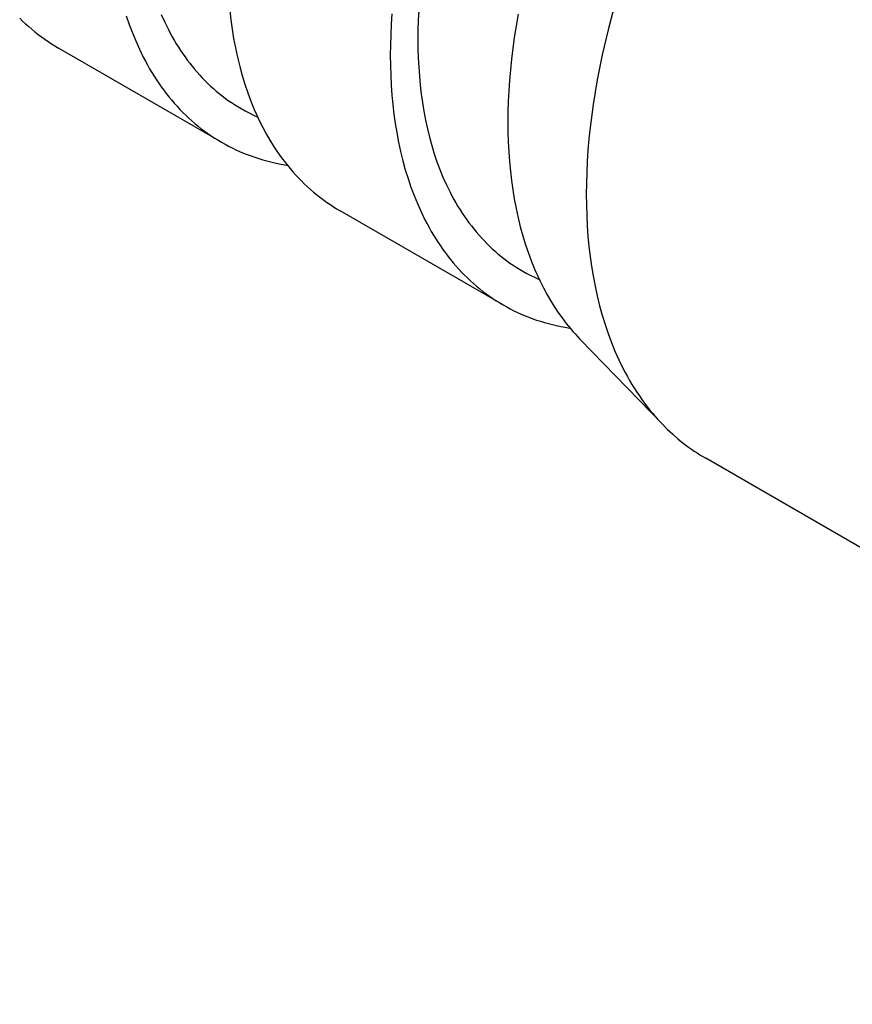
# Model space of a CAD drawing. Units: millimetres. Extents: x 395 to 1050, y 1941 to 2213.
# Drawn here: x 922 to 929, y 2187 to 2196 of the extents above; entities that cross this region are included whole.
import ezdxf

# ---------------------------------------------------------------- set-up
doc = ezdxf.new("R2010")
doc.units = ezdxf.units.MM
doc.header["$LTSCALE"] = 100
doc.layers.add('GIP_Visible', color=7, linetype='Continuous')

# ---------------------------------------------------------------- blocks, each defined once
blk = doc.blocks.new('VECO-Isolink-GP-D12-120-M6+ZB_Iso_2')
at = {"layer": 'GIP_Visible'}
for points in [[(29.2128, 255.01), (29.2394, 254.9314), (29.268, 254.8548), (29.2985, 254.7801), (29.3324, 254.7044), (29.3683, 254.6309), (29.3871, 254.5951), (29.4063, 254.5597), (29.4261, 254.525), (29.4463, 254.4908), (29.4671, 254.4573), (29.4884, 254.4243), (29.5101, 254.3919), (29.5323, 254.3601), (29.555, 254.3289), (29.5782, 254.2984), (29.6019, 254.2684), (29.6261, 254.2391), (29.6512, 254.2098), (29.6769, 254.1812), (29.703, 254.1533), (29.7296, 254.126), (29.7567, 254.0993), (29.7843, 254.0734), (29.8123, 254.0481), (29.8408, 254.0236), (29.8697, 253.9997), (29.8991, 253.9765), (29.9289, 253.954), (29.9592, 253.9322), (29.9899, 253.9111), (30.021, 253.8907), (30.0526, 253.8711), (30.0846, 253.8521)], [(29.5332, 255.0229), (29.5647, 254.9526), (29.598, 254.8844), (29.6154, 254.8511), (29.6333, 254.8183), (29.6517, 254.786), (29.6705, 254.7543), (29.6897, 254.7231), (29.7095, 254.6925), (29.7297, 254.6625), (29.7503, 254.6329), (29.7714, 254.604), (29.7929, 254.5756), (29.8149, 254.5478), (29.8374, 254.5206), (29.8607, 254.4934), (29.8845, 254.4668), (29.9088, 254.4409), (29.9335, 254.4155), (29.9586, 254.3908), (29.9842, 254.3667), (30.0102, 254.3433), (30.0367, 254.3205), (30.0636, 254.2983), (30.0908, 254.2767), (30.1185, 254.2559), (30.1466, 254.2356), (30.1751, 254.216), (30.2041, 254.1971), (30.2334, 254.1789), (30.2631, 254.1613), (30.3008, 254.1402), (30.3391, 254.1202), (30.378, 254.1012), (30.4175, 254.0833)], [(30.1599, 255.0585), (30.17, 254.9718), (30.182, 254.8865), (30.1957, 254.8026), (30.2123, 254.7153), (30.231, 254.6296), (30.2516, 254.5456), (30.2743, 254.4633), (30.2989, 254.3829), (30.3255, 254.3044), (30.3541, 254.2277), (30.3847, 254.153), (30.4084, 254.0992), (30.4332, 254.0465)], [(31.645, 255.029), (31.6385, 254.9323), (31.6339, 254.8366), (31.6312, 254.7418), (31.6302, 254.648), (31.6312, 254.5554), (31.6339, 254.4638), (31.6385, 254.3734), (31.645, 254.2842), (31.6533, 254.1963), (31.6634, 254.1096), (31.6754, 254.0243), (31.6892, 253.9404), (31.7057, 253.853), (31.7244, 253.7673), (31.745, 253.6834), (31.7677, 253.6011), (31.7923, 253.5207), (31.8189, 253.4422), (31.8475, 253.3655), (31.8781, 253.2908), (31.9119, 253.2151), (31.9479, 253.1417), (31.9666, 253.1058), (31.9859, 253.0705), (32.0056, 253.0357), (32.0259, 253.0016), (32.0466, 252.968), (32.0679, 252.935), (32.0896, 252.9026), (32.1119, 252.8708), (32.1346, 252.8397), (32.1578, 252.8091), (32.1815, 252.7792), (32.2056, 252.7498), (32.2308, 252.7206), (32.2564, 252.6919), (32.2826, 252.664), (32.3092, 252.6367), (32.3362, 252.6101), (32.3638, 252.5841), (32.3918, 252.5588), (32.4203, 252.5343), (32.4492, 252.5104), (32.4786, 252.4872), (32.5084, 252.4647), (32.5387, 252.4429), (32.5694, 252.4218), (32.6005, 252.4014), (32.6321, 252.3818), (32.6641, 252.3628)], [(31.8903, 255.0577), (31.886, 254.9688), (31.8835, 254.8808), (31.8826, 254.7938), (31.8835, 254.7077), (31.886, 254.6227), (31.8903, 254.5387), (31.8963, 254.4559), (31.904, 254.3743), (31.9134, 254.2938), (31.9245, 254.2146), (31.9373, 254.1367), (31.9527, 254.0556), (31.97, 253.976), (31.9892, 253.898), (32.0102, 253.8217), (32.0331, 253.747), (32.0578, 253.6741), (32.0844, 253.6029), (32.1127, 253.5336), (32.1442, 253.4633), (32.1775, 253.3951), (32.1949, 253.3618), (32.2128, 253.329), (32.2312, 253.2967), (32.25, 253.265), (32.2692, 253.2338), (32.289, 253.2032), (32.3092, 253.1731), (32.3298, 253.1436), (32.3509, 253.1147), (32.3724, 253.0863), (32.3944, 253.0585), (32.4169, 253.0313), (32.4402, 253.0041), (32.464, 252.9775), (32.4883, 252.9515), (32.513, 252.9262), (32.5381, 252.9015), (32.5637, 252.8774), (32.5897, 252.8539), (32.6162, 252.8311), (32.6431, 252.8089), (32.6703, 252.7874), (32.698, 252.7665), (32.7261, 252.7463), (32.7546, 252.7267), (32.7836, 252.7078), (32.8129, 252.6895), (32.8426, 252.6719), (32.8796, 252.6512), (32.9173, 252.6315), (32.9556, 252.6128), (32.9943, 252.5951)], [(32.8004, 255.0252), (32.7818, 254.9183), (32.7653, 254.812), (32.7396, 254.6137), (32.7295, 254.5157), (32.7213, 254.4184), (32.7148, 254.3221), (32.7102, 254.2266), (32.7075, 254.1321), (32.7065, 254.0386), (32.7075, 253.9462), (32.7102, 253.8549), (32.7148, 253.7648), (32.7213, 253.6759), (32.7295, 253.5882), (32.7396, 253.5018), (32.7516, 253.4168), (32.7653, 253.3331), (32.7818, 253.246), (32.8004, 253.1605), (32.821, 253.0768), (32.8436, 252.9948), (32.8682, 252.9146), (32.8947, 252.8363), (32.9232, 252.7599), (32.9536, 252.6854), (32.9773, 252.6318), (33.0021, 252.5792)], [(33.6872, 255.1149), (33.6246, 254.8827), (33.5704, 254.6519), (33.5246, 254.4232), (33.5049, 254.3098), (33.4873, 254.1971), (33.4601, 253.9867), (33.4494, 253.8827), (33.4406, 253.7796), (33.4338, 253.6773), (33.4289, 253.5761), (33.426, 253.4758), (33.425, 253.3767), (33.426, 253.2786), (33.4289, 253.1818), (33.4338, 253.0862), (33.4406, 252.9918), (33.4494, 252.8988), (33.4601, 252.8072), (33.4728, 252.717), (33.4873, 252.6282), (33.5049, 252.5358), (33.5246, 252.4452), (33.5464, 252.3563), (33.5704, 252.2694), (33.5965, 252.1843), (33.6246, 252.1012), (33.6549, 252.0201), (33.6871, 251.9411), (33.723, 251.8611), (33.761, 251.7834), (33.7808, 251.7454), (33.8012, 251.7081), (33.8221, 251.6713), (33.8435, 251.6352), (33.8654, 251.5997), (33.8879, 251.5648), (33.9109, 251.5305), (33.9344, 251.4969), (33.9585, 251.464), (33.983, 251.4316), (34.008, 251.4), (34.0336, 251.369), (34.0559, 251.3429), (34.0785, 251.3174), (34.1015, 251.2923), (34.1249, 251.2678)], [(28.2362, 254.9882), (28.2633, 254.9616), (28.2909, 254.9356), (28.3189, 254.9104), (28.3474, 254.8858), (28.3763, 254.8619), (28.4057, 254.8387), (28.4355, 254.8162), (28.4658, 254.7944), (28.4965, 254.7733), (28.5276, 254.753), (28.5592, 254.7333), (28.5912, 254.7143)], [(30.0846, 253.8521), (28.5912, 254.7143)], [(30.4332, 254.0465), (30.4633, 253.9867), (30.4949, 253.9283), (30.5277, 253.8716), (30.562, 253.8164), (30.5976, 253.7629), (30.6345, 253.7109), (30.6727, 253.6607), (30.7122, 253.6121), (30.7374, 253.5828), (30.763, 253.5541), (30.7891, 253.5262), (30.8158, 253.4989), (30.8428, 253.4723), (30.8704, 253.4463), (30.8984, 253.4211), (30.9269, 253.3965), (30.9558, 253.3726), (30.9852, 253.3494), (31.015, 253.3269), (31.0453, 253.3051), (31.076, 253.284), (31.1071, 253.2637), (31.1387, 253.244), (31.1707, 253.225)], [(30.0846, 253.8521), (30.117, 253.8339), (30.1498, 253.8164), (30.183, 253.7996), (30.2166, 253.7836), (30.2506, 253.7682), (30.285, 253.7537), (30.3198, 253.7398), (30.355, 253.7267), (30.3905, 253.7143), (30.4264, 253.7027), (30.4626, 253.6918), (30.4992, 253.6817), (30.5361, 253.6723), (30.5734, 253.6636), (30.611, 253.6557), (30.649, 253.6486), (30.6959, 253.6408)], [(32.6641, 252.3628), (31.1707, 253.225)], [(33.0021, 252.5792), (33.0321, 252.5195), (33.0635, 252.4614), (33.0963, 252.4048), (33.1305, 252.3498), (33.1659, 252.2964), (33.2027, 252.2446), (33.2408, 252.1945), (33.2802, 252.146), (33.3012, 252.1215), (33.3226, 252.0974), (33.3443, 252.0738), (33.3663, 252.0507)], [(32.6641, 252.3628), (32.6965, 252.3446), (32.7293, 252.3271), (32.7625, 252.3103), (32.7961, 252.2943), (32.8301, 252.279), (32.8645, 252.2644), (32.8993, 252.2505), (32.9345, 252.2374), (32.97, 252.225), (33.0059, 252.2134), (33.0421, 252.2025), (33.0787, 252.1924), (33.1157, 252.183), (33.153, 252.1743), (33.1906, 252.1664), (33.2285, 252.1593), (33.2753, 252.1516), (33.2758, 252.1515)], [(34.1249, 251.2678), (33.3663, 252.0507)], [(34.1249, 251.2678), (34.1699, 251.2229), (34.2162, 251.1798), (34.2636, 251.1385), (34.3123, 251.099), (34.337, 251.0799), (34.3621, 251.0613), (34.3875, 251.0432), (34.4131, 251.0256), (34.439, 251.0084), (34.4653, 250.9916), (34.4918, 250.9754), (34.5185, 250.9596)], [(43.1752, 245.9617), (34.5185, 250.9596)]]:
    blk.add_lwpolyline(points, dxfattribs=at)

msp = doc.modelspace()

# ---------------------------------------------------------------- block references
at = {"layer": 'GIP_Visible'}
msp.add_blockref('VECO-Isolink-GP-D12-120-M6+ZB_Iso_2', (893.468, 1940.8289, 52.3224), dxfattribs=at)

doc.saveas('drawing.dxf')
